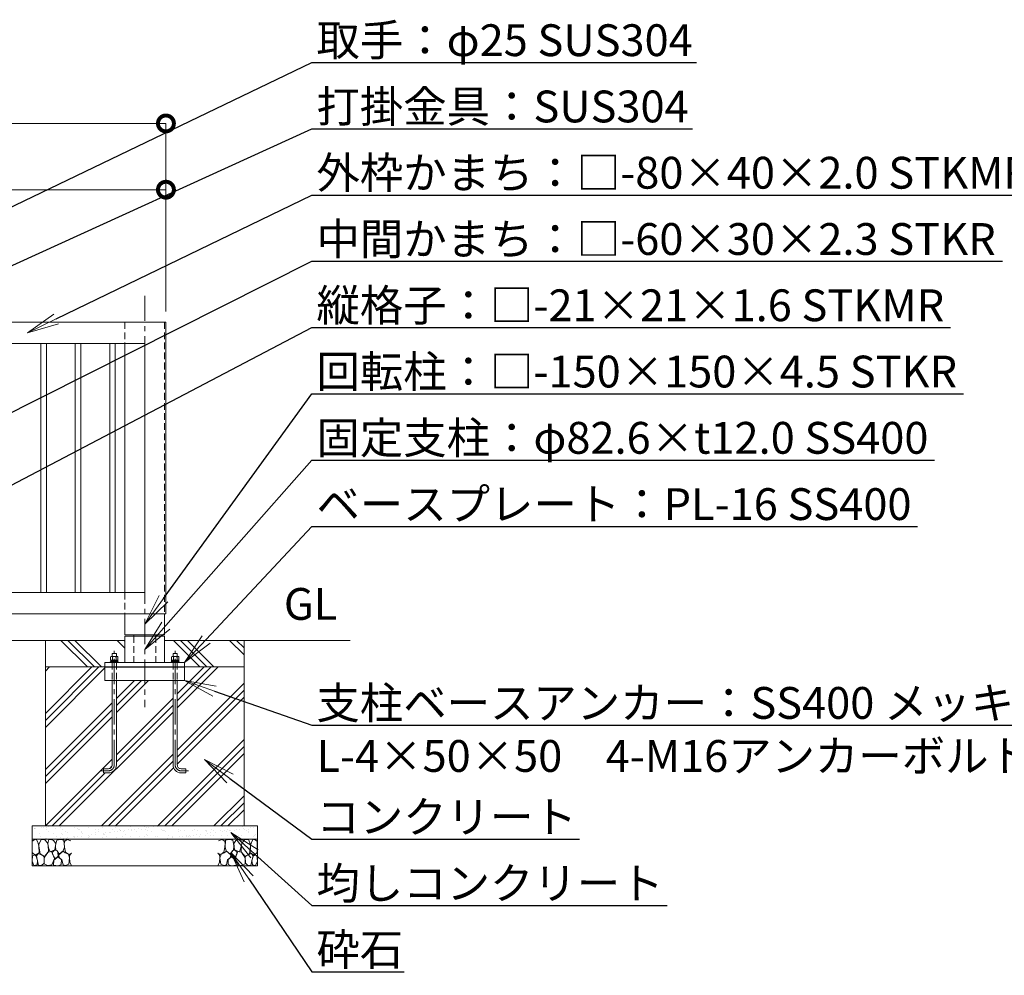
# Model space of a CAD drawing. Extents: x 0 to 16800, y 0 to 11880.
# Drawn here: x 7028 to 10743, y 2917 to 6521 of the extents above; entities that cross this region are included whole.
import ezdxf
from ezdxf import colors
from ezdxf.entities.mleader import LeaderData, LeaderLine
from ezdxf.math import Vec2, Vec3

# ---------------------------------------------------------------- set-up
doc = ezdxf.new("R2010")
doc.units = 0
doc.header["$MEASUREMENT"] = 0
doc.header["$PDMODE"] = 1
doc.linetypes.add('CENTER', pattern=[50.8, 31.75, -6.35, 6.35, -6.35])
doc.linetypes.add('DASHED', pattern=[19.05, 12.7, -6.35])
doc.layers.get('0').update_dxf_attribs({"linetype": 'CONTINUOUS'})
doc.layers.get('DefPoints').update_dxf_attribs({"linetype": 'CONTINUOUS'})
for name, color, linetype, lineweight in [('FRAM3', 1, 'CONTINUOUS', 50), ('ハッチング', 8, 'CONTINUOUS', 5), ('ボルト・ナット', 8, 'CONTINUOUS', 9), ('基準線', 6, 'CENTER', 18), ('外形線', 7, 'CONTINUOUS', 18), ('寸法線', 3, 'CONTINUOUS', 18), ('文字', 4, 'CONTINUOUS', 18), ('文字引出', 4, 'CONTINUOUS', 18), ('細線', 8, 'CONTINUOUS', 5), ('隠れ線', 5, 'DASHED', 18)]:
    doc.layers.add(name, color=color, linetype=linetype, lineweight=lineweight)
doc.styles.get("Standard").update_dxf_attribs({"font": 'TXT.SHX', "bigfont": 'bigfont.shx'})
doc.dimstyles.new('40ベース', dxfattribs={"dimscale": 40, "dimtxt": 3, "dimasz": 3, "dimexe": 0, "dimexo": 1, "dimgap": 1, "dimtad": 3, "dimdec": 1, "dimdsep": 46, "dimtxsty": 'Standard', "dimblk": 'DOTSMALL', "dimcen": 0, "dimclrd": 256, "dimclre": 256, "dimclrt": 7, "dimadec": 3, "dimazin": 2, "dimtfac": 1, "dimtdec": 1, "dimtix": 1, "dimtmove": 2, "dimatfit": 2, "dimldrblk": 'OPEN', "dimfxl": 0, "dimtolj": 1, "dimlwd": -1, "dimlwe": -1, "dimarcsym": 0})

# ---------------------------------------------------------------- blocks, each defined once
blk = doc.blocks.new('A$C5FE242B8')
at = {"layer": '細線'}
for points in [[(15.7, 99.5), (6.7, 96.9), (0.9, 92.9), (0.3, 72.2), (0.6, 50.1), (12.2, 39.5), (27, 49.1), (25.7, 74), (22.1, 89.1), (15.7, 99.5)], [(56.5, 87.9), (48.1, 97), (33.7, 99.2), (26, 80), (25.7, 73.1), (29.9, 45), (46.5, 34.7), (61.7, 52.6), (60.2, 77), (56.5, 87.9)], [(80.7, 95.1), (71.7, 99), (62.6, 98.8), (58.9, 83.1), (62.3, 67.7), (67.7, 52), (86.1, 59.2), (89.4, 83.3), (80.7, 95.1)], [(106.3, 98.4), (92.9, 95.8), (88.6, 76), (88.3, 73.7), (89.8, 58.6), (94.3, 56.2), (102.5, 43.5), (117.9, 56.2), (122, 70.2), (120.2, 95.8), (106.3, 98.4)], [(146.6, 94.3), (132.7, 99.2), (123.1, 92.3), (121.4, 84.2), (122.4, 69.8), (126.7, 50.4), (138.1, 42), (149.3, 47.1)], [(15.4, 36), (8.8, 40.7), (2.1, 37.2), (0, 16.9), (7, 0.3), (18.7, 2.7), (20.6, 19.3), (15.4, 36)], [(34.5, 41.4), (22.4, 45.6), (16.3, 35.9), (20.6, 18.4), (24.8, 0.3), (35.7, 0.6), (45.3, 9.1), (45.6, 32.9), (42, 37.5), (34.5, 41.4)], [(73.8, 53.8), (59.8, 50.4), (50.5, 37.8), (45.6, 26.6), (45.9, 6.9), (57.7, 0.3), (75, 3.3), (84, 26.9), (73.8, 53.8)], [(97.3, 49.5), (93.1, 57.1), (84.3, 58), (76.2, 49.5), (80.7, 35.9), (87.1, 26), (98.2, 35.6), (97.3, 49.5)], [(125.4, 48.6), (116.7, 54.4), (100.4, 41.1), (102.2, 30.2), (112.1, 22), (116.7, 3.3), (126.3, 0.3), (138.1, 6), (141.5, 29.9), (136.9, 43.2), (125.4, 48.6)], [(149.3, 46.9), (142.4, 41.1), (141.5, 30.5), (142.4, 12.1), (149, 0.9), (149.3, 0.9)], [(99.1, 32), (93.1, 30.2), (82.2, 21.4), (80.4, 1.5), (97.9, 0), (110, 3.9), (110.6, 23.3), (99.1, 32)]]:
    blk.add_lwpolyline(points, dxfattribs=at)
blk = doc.blocks.new('_DotSmall')
at = {"layer": 'FRAM3', "color": 0, "const_width": 0.5}
blk.add_lwpolyline([(-0.0625, 0, 1), (0.0625, 0, 1)], format="xyb", close=True, dxfattribs=at)
blk = doc.blocks.new('*D475')
at = {"layer": 'DefPoints', "color": 0}
for p in [(7580, 6130), (3570, 5380), (7580, 5380)]:
    blk.add_point(p, dxfattribs=at)
at = {"layer": '寸法線'}
for p, q in [((3570, 5420), (3570, 6130)), ((3570, 6130), (7580, 6130)), ((7580, 5420), (7580, 6130))]:
    blk.add_line(p, q, dxfattribs=at)
at = {"layer": '寸法線', "xscale": 120, "yscale": 120, "zscale": 120, "rotation": 180}
blk.add_blockref('_DotSmall', (3570, 6130), dxfattribs=at)
at = {"layer": '寸法線', "xscale": 120, "yscale": 120, "zscale": 120}
blk.add_blockref('_DotSmall', (7580, 6130), dxfattribs=at)
at = {"layer": '寸法線', "color": 7, "insert": (5575, 6230), "char_height": 120, "attachment_point": 5}
blk.add_mtext('\\A1;4010', dxfattribs=at)
blk = doc.blocks.new('_OPEN')
at = {"color": 0, "linetype": 'ByBlock'}
for p, q in [((-1, 0.167), (0, 0)), ((0, 0), (-1, -0.167)), ((0, 0), (-1, 0))]:
    blk.add_line(p, q, dxfattribs=at)
blk = doc.blocks.new('*D478')
at = {"layer": 'DefPoints', "color": 0}
for p in [(7580, 5880), (5580, 5380), (7580, 5380)]:
    blk.add_point(p, dxfattribs=at)
at = {"layer": '寸法線'}
for p, q in [((5580, 5420), (5580, 5880)), ((5580, 5880), (7580, 5880)), ((7580, 5420), (7580, 5880))]:
    blk.add_line(p, q, dxfattribs=at)
at = {"layer": '寸法線', "xscale": 120, "yscale": 120, "zscale": 120, "rotation": 180}
blk.add_blockref('_DotSmall', (5580, 5880), dxfattribs=at)
at = {"layer": '寸法線', "xscale": 120, "yscale": 120, "zscale": 120}
blk.add_blockref('_DotSmall', (7580, 5880), dxfattribs=at)
at = {"layer": '寸法線', "color": 7, "insert": (6580, 5980), "char_height": 120, "attachment_point": 5}
blk.add_mtext('\\A1;2000', dxfattribs=at)

msp = doc.modelspace()

# ---------------------------------------------------------------- hatches: boundary and pattern name
at = {"layer": 'ハッチング'}
h = msp.add_hatch(dxfattribs=at)
h.set_pattern_fill('PLAST', color=256, scale=600, angle=315)
h.set_pattern_definition([(315, (0, 69700), (106.06602, 106.06602), []), (315, (13.26, 69713.26), (106.06602, 106.06602), []), (315, (26.52, 69726.52), (106.06602, 106.06602), [])])
edge = h.paths.add_edge_path()
edge.add_ellipse((7395.3923, 4112.6356106), major_axis=(4.3373855, 4.3373855), ratio=1, start_angle=10.6158651396, end_angle=19.3841579949)
edge.add_ellipse((7395.3923, 4112.6356106), major_axis=(4.3373855, 4.3373855), ratio=1, start_angle=19.3841579949, end_angle=45, ccw=False)
edge.add_line((7398.0442388, 4118.1667087), (7397, 4118.7696))
edge.add_line((7397, 4118.7696), (7393, 4118.7696))
edge.add_line((7393, 4118.7696), (7393, 4130))
edge.add_line((7393, 4130), (7377, 4130))
edge.add_line((7377, 4130), (7377, 4118.7696))
edge.add_line((7377, 4118.7696), (7373, 4118.7696))
edge.add_line((7373, 4118.7696), (7371.9557612, 4118.1667087))
edge.add_ellipse((7374.6077, 4112.6356106), major_axis=(-4.3373855, 4.3373855), ratio=1, start_angle=340.6158420043, end_angle=349.3841348604)
edge.add_line((7371.1436, 4117.7383613), (7371.1436, 4104.7696))
edge.add_line((7371.1436, 4104.7696), (7373.75, 4104.7696))
edge.add_line((7373.75, 4104.7696), (7373.75, 4103.8802162))
edge.add_line((7373.75, 4103.8802162), (7372, 4103.8))
edge.add_line((7372, 4103.8), (7371.6, 4103.4))
edge.add_line((7371.6, 4103.4), (7371.6, 4101.4848))
edge.add_line((7371.6, 4101.4848), (7371.6, 4099))
edge.add_line((7371.6, 4099), (7370, 4099))
edge.add_line((7370, 4099), (7370, 4096))
edge.add_line((7370, 4096), (7350, 4096))
edge.add_line((7350, 4096), (7350, 4080))
edge.add_line((7350, 4080), (7125, 4080))
edge.add_line((7125, 4080), (7125, 4180))
edge.add_line((7125, 4180), (7425, 4180))
edge.add_line((7425, 4180), (7425, 4096))
edge.add_line((7425, 4096), (7400, 4096))
edge.add_line((7400, 4096), (7400, 4099))
edge.add_line((7400, 4099), (7397.8304, 4099))
edge.add_line((7397.8304, 4099), (7398.4, 4099.5696))
edge.add_line((7398.4, 4099.5696), (7398.4, 4101.4848))
edge.add_line((7398.4, 4101.4848), (7398.4, 4103.4))
edge.add_line((7398.4, 4103.4), (7398, 4103.8))
edge.add_line((7398, 4103.8), (7396.25, 4103.8802162))
edge.add_line((7396.25, 4103.8802162), (7396.25, 4104.7696))
edge.add_line((7396.25, 4104.7696), (7398.8564, 4104.7696))
edge.add_line((7398.8564, 4104.7696), (7398.8564, 4117.6978075))
edge = h.paths.add_edge_path()
edge.add_ellipse((7604.6077, 4112.6356106), major_axis=(-4.3373855, 4.3373855), ratio=1, start_angle=340.6158420038, end_angle=349.3841348604)
edge.add_line((7601.1436, 4117.7383613), (7601.1436, 4104.7696))
edge.add_line((7601.1436, 4104.7696), (7603.75, 4104.7696))
edge.add_line((7603.75, 4104.7696), (7603.75, 4103.8802162))
edge.add_line((7603.75, 4103.8802162), (7602, 4103.8))
edge.add_line((7602, 4103.8), (7601.6, 4103.4))
edge.add_line((7601.6, 4103.4), (7601.6, 4101.4848))
edge.add_line((7601.6, 4101.4848), (7601.6, 4099))
edge.add_line((7601.6, 4099), (7600, 4099))
edge.add_line((7600, 4099), (7600, 4096))
edge.add_line((7600, 4096), (7575, 4096))
edge.add_line((7575, 4096), (7575, 4180))
edge.add_line((7575, 4180), (7875, 4180))
edge.add_line((7875, 4180), (7875, 4080))
edge.add_line((7875, 4080), (7650, 4080))
edge.add_line((7650, 4080), (7650, 4096))
edge.add_line((7650, 4096), (7630, 4096))
edge.add_line((7630, 4096), (7630, 4099))
edge.add_line((7630, 4099), (7627.8304, 4099))
edge.add_line((7627.8304, 4099), (7628.4, 4099.5696))
edge.add_line((7628.4, 4099.5696), (7628.4, 4101.4848))
edge.add_line((7628.4, 4101.4848), (7628.4, 4103.4))
edge.add_line((7628.4, 4103.4), (7628, 4103.8))
edge.add_line((7628, 4103.8), (7626.25, 4103.8802162))
edge.add_line((7626.25, 4103.8802162), (7626.25, 4104.7696))
edge.add_line((7626.25, 4104.7696), (7628.8564, 4104.7696))
edge.add_line((7628.8564, 4104.7696), (7628.8564, 4117.6978075))
edge.add_ellipse((7625.3923, 4112.6356106), major_axis=(4.3373855, 4.3373855), ratio=1, start_angle=10.6158651396, end_angle=19.3841579967)
edge.add_ellipse((7625.3923, 4112.6356106), major_axis=(4.3373855, 4.3373855), ratio=1, start_angle=19.3841579967, end_angle=45, ccw=False)
edge.add_line((7628.0442388, 4118.1667087), (7627, 4118.7696))
edge.add_line((7627, 4118.7696), (7623, 4118.7696))
edge.add_line((7623, 4118.7696), (7623, 4130))
edge.add_line((7623, 4130), (7607, 4130))
edge.add_line((7607, 4130), (7607, 4118.7696))
edge.add_line((7607, 4118.7696), (7603, 4118.7696))
edge.add_line((7603, 4118.7696), (7601.9557612, 4118.1667087))
h = msp.add_hatch(dxfattribs=at)
h.set_pattern_fill('PLAST', color=256, scale=600, angle=45)
h.set_pattern_definition([(45, (0, 69700), (-106.06602, 106.06602), []), (45, (-13.26, 69713.26), (-106.06602, 106.06602), []), (45, (-26.52, 69726.52), (-106.06602, 106.06602), [])])
h.paths.add_polyline_path([(7125, 4080), (7350, 4080), (7350, 4028.4), (7377, 4028.4), (7377, 3710, -0.4142135624), (7363, 3696), (7345, 3696), (7345, 3680), (7363, 3680, 0.4142135624), (7393, 3710), (7393, 4028.4), (7607, 4028.4), (7607, 3710, 0.4142135624), (7637, 3680), (7655, 3680), (7655, 3696), (7637, 3696, -0.4142135624), (7623, 3710), (7623, 4028.4), (7650, 4028.4), (7650, 4080), (7875, 4080), (7875, 3480), (7125, 3480)])
at = {"layer": 'ハッチング', "ltscale": 1000}
h = msp.add_hatch(dxfattribs=at)
h.set_pattern_fill('AR-SAND', color=256, scale=20, style=0)
h.set_pattern_definition([(37.5, (0, 69700), (-1.259867, 38.536475), [0, -30.4, 0, -34, 0, -32.5]), (7.5, (0, 69700), (35.395534, 56.44292), [0, -16.4, 0, -27.4, 0, -10.5]), (327.5, (-24.6, 69700), (62.282837, 0.113181), [0, -10, 0, -36, 0, -47]), (317.5, (-24.6, 69700), (60.12253, 17.55351), [0, -5, 0, -23.6, 0, -27])])
h.paths.add_polyline_path([(7075, 3480), (7925, 3480), (7925, 3430), (7075, 3430)])

# ---------------------------------------------------------------- linework, layer by layer
at = {"layer": 'ボルト・ナット'}
for p, q in [((7370, 4096), (7400, 4096)), ((7372, 4103.8), (7371.6, 4103.4)), ((7371.6, 4103.4), (7371.6, 4101.4848)), ((7371.6, 4103.4), (7383.7509337, 4103.4)), ((7371.6, 4101.4848), (7371.6, 4099.5696)), ((7371.6, 4099.5696), (7372, 4099.1696)), ((7371.6, 4099.5696), (7384.2615663, 4099.5696)), ((7375.7, 4103.9696), (7372, 4103.8)), ((7372, 4099.1696), (7375.7, 4099)), ((7375.7, 4099), (7385, 4099)), ((7378.0718, 4117.6978075), (7378.0718, 4104.7696)), ((7384.3375, 4099), (7383.675, 4103.9696)), ((7385.6625, 4099), (7385, 4103.9696)), ((7394.3, 4099), (7385, 4099)), ((7398.4, 4103.4), (7385.0759337, 4103.4)), ((7398.4, 4099.5696), (7385.5865663, 4099.5696)), ((7391.9282, 4117.6978075), (7391.9282, 4104.7696)), ((7394.3, 4103.9696), (7398, 4103.8)), ((7398, 4099.1696), (7394.3, 4099)), ((7398, 4103.8), (7398.4, 4103.4)), ((7398.4, 4099.5696), (7398, 4099.1696)), ((7398.4, 4103.4), (7398.4, 4101.4848)), ((7398.4, 4101.4848), (7398.4, 4099.5696)), ((7630, 4096), (7600, 4096)), ((7602, 4103.8), (7601.6, 4103.4)), ((7601.6, 4103.4), (7601.6, 4101.4848)), ((7601.6, 4103.4), (7614.9240663, 4103.4)), ((7601.6, 4101.4848), (7601.6, 4099.5696)), ((7601.6, 4099.5696), (7602, 4099.1696)), ((7601.6, 4099.5696), (7614.4134337, 4099.5696)), ((7605.7, 4103.9696), (7602, 4103.8)), ((7602, 4099.1696), (7605.7, 4099)), ((7605.7, 4099), (7615, 4099)), ((7608.0718, 4117.6978075), (7608.0718, 4104.7696)), ((7614.3375, 4099), (7615, 4103.9696)), ((7624.3, 4099), (7615, 4099)), ((7615.6625, 4099), (7616.325, 4103.9696)), ((7628.4, 4099.5696), (7615.7384337, 4099.5696)), ((7628.4, 4103.4), (7616.2490663, 4103.4)), ((7621.9282, 4117.6978075), (7621.9282, 4104.7696)), ((7624.3, 4103.9696), (7628, 4103.8)), ((7628, 4099.1696), (7624.3, 4099)), ((7628, 4103.8), (7628.4, 4103.4)), ((7628.4, 4099.5696), (7628, 4099.1696)), ((7628.4, 4103.4), (7628.4, 4101.4848)), ((7628.4, 4101.4848), (7628.4, 4099.5696))]:
    msp.add_line(p, q, dxfattribs=at)
for points in [[(7377, 4118.7696), (7377, 4130), (7393, 4130), (7393, 4118.7696)], [(7623, 4118.7696), (7623, 4130), (7607, 4130), (7607, 4118.7696)], [(7396.25, 4104.7696), (7396.25, 4103.9696), (7373.75, 4103.9696), (7373.75, 4104.7696)], [(7603.75, 4104.7696), (7603.75, 4103.9696), (7626.25, 4103.9696), (7626.25, 4104.7696)]]:
    msp.add_lwpolyline(points, dxfattribs=at)
for points in [[(7370, 4096), (7400, 4096), (7400, 4099), (7370, 4099)], [(7373, 4118.7696), (7371.1436, 4117.6978075), (7371.1436, 4104.7696), (7398.8564, 4104.7696), (7398.8564, 4117.6978075), (7397, 4118.7696)], [(7630, 4096), (7600, 4096), (7600, 4099), (7630, 4099)], [(7627, 4118.7696), (7628.8564, 4117.6978075), (7628.8564, 4104.7696), (7601.1436, 4104.7696), (7601.1436, 4117.6978075), (7603, 4118.7696)]]:
    msp.add_lwpolyline(points, close=True, dxfattribs=at)
for points in [[(7377, 4028.4), (7377, 3710, -0.4142135624), (7363, 3696), (7345, 3696), (7345, 3680), (7363, 3680, 0.4142135624), (7393, 3710), (7393, 4028.4)], [(7623, 4028.4), (7623, 3710, 0.4142135624), (7637, 3696), (7655, 3696), (7655, 3680), (7637, 3680, -0.4142135624), (7607, 3710), (7607, 4028.4)]]:
    msp.add_lwpolyline(points, format="xyb", dxfattribs=at)
for centre, major_axis, start_param, end_param in [((7374.6077, 4112.6356106), (-4.3373855, 4.3373855), -1.3855145272, -0.1852817996), ((7385, 4095.8413314), (16.2127342, 16.2127342), 0.4784315129, 1.0923648139), ((7395.3923, 4112.6356106), (4.3373855, 4.3373855), 0.1852817996, 1.3855145272)]:
    msp.add_ellipse(centre, major_axis=major_axis, ratio=1, start_param=start_param, end_param=end_param, dxfattribs=at)
at = {"layer": 'ボルト・ナット', "extrusion": (0, 0, -1)}
for centre, major_axis, start_param, end_param in [((7604.6077, 4112.6356106), (-4.3373855, 4.3373855), 0.1852817996, 1.3855145272), ((7615, 4095.8413314), (-16.2127342, 16.2127342), 0.4784315129, 1.0923648139), ((7625.3923, 4112.6356106), (4.3373855, 4.3373855), -1.3855145272, -0.1852817996)]:
    msp.add_ellipse(centre, major_axis=major_axis, ratio=1, start_param=start_param, end_param=end_param, dxfattribs=at)
at = {"layer": '基準線', "ltscale": 3}
msp.add_line((7500, 5480), (7500, 3928.4), dxfattribs=at)
for points in [[(7335, 3688), (7363, 3688, 0.4142135624), (7385, 3710), (7385, 4140)], [(7665, 3688), (7637, 3688, -0.4142135624), (7615, 3710), (7615, 4140)]]:
    msp.add_lwpolyline(points, format="xyb", dxfattribs=at)
at = {"layer": '外形線'}
for p, q in [((7425, 5300), (7425, 4360)), ((7458.7, 4201), (7458.7, 4196)), ((7541.3, 4201), (7541.3, 4196)), ((3725, 4180), (7425, 4180)), ((8275, 4180), (7575, 4180)), ((7350, 4078.4), (7650, 4078.4))]:
    msp.add_line(p, q, dxfattribs=at)
for points in [[(5580, 4913.5), (5580, 4280), (7580, 4280), (7580, 5380), (5580, 5380), (5580, 4978.5)], [(7425, 4280), (7425, 4201), (7575, 4201), (7575, 4280)], [(7575, 4096), (7575, 4196), (7425, 4196), (7425, 4096)], [(7650, 4080), (7650, 4028.4), (7350, 4028.4), (7350, 4080)]]:
    msp.add_lwpolyline(points, dxfattribs=at)
for points in [[(7500, 5300), (5660, 5300), (5660, 4360), (7500, 4360)], [(7108, 5300), (7129, 5300), (7129, 4360), (7108, 4360)], [(7238, 5300), (7259, 5300), (7259, 4360), (7238, 4360)], [(7368, 5300), (7389, 5300), (7389, 4360), (7368, 4360)], [(7650, 4080), (7650, 4096), (7350, 4096), (7350, 4080)]]:
    msp.add_lwpolyline(points, close=True, dxfattribs=at)
at = {"layer": '細線'}
for p, q in [((7125, 4180), (7125, 3480)), ((7875, 3480), (7875, 4180)), ((7875, 4080), (7125, 4080)), ((7925, 3430), (7075, 3430))]:
    msp.add_line(p, q, dxfattribs=at)
msp.add_lwpolyline([(7925, 3480), (7925, 3330), (7075, 3330), (7075, 3480)], close=True, dxfattribs=at)
at = {"layer": '隠れ線', "ltscale": 2}
for p, q in [((7425, 5380), (7425, 5300)), ((7575, 5380), (7575, 4280)), ((7425, 4360), (7425, 4280)), ((7458.7, 4196), (7458.7, 4096)), ((7541.3, 4196), (7541.3, 4096)), ((7377, 4096), (7377, 4028.4)), ((7393, 4096), (7393, 4028.4)), ((7607, 4096), (7607, 4028.4)), ((7623, 4096), (7623, 4028.4))]:
    msp.add_line(p, q, dxfattribs=at)

# ---------------------------------------------------------------- block references
msp.add_blockref('A$C5FE242B8', (7075, 3330))
at = {"xscale": -1}
msp.add_blockref('A$C5FE242B8', (7925, 3330), dxfattribs=at)

# ---------------------------------------------------------------- texts
at = {"layer": '文字', "insert": (8025, 4220), "char_height": 120, "attachment_point": 7}
msp.add_mtext('GL', dxfattribs=at)

# ---------------------------------------------------------------- dimensions: what is measured, and where the dimension line sits
at = {"layer": '寸法線'}
for base, p1, picture, middle in [((7580.0000000001, 6130), (3570.0000000001, 5380), '*D475', (5575.0000000001, 6230)), ((7580.0000000001, 5880), (5580.0000000001, 5380), '*D478', (6580.0000000001, 5980))]:
    dim = msp.add_linear_dim(base=base, p1=p1, p2=(7580.0000000001, 5380), dimstyle='40ベース', override={"dimdec": 6}, dxfattribs=at)
    dim.commit()
    dim.dimension.update_dxf_attribs({"geometry": picture, "text_midpoint": middle})

# ---------------------------------------------------------------- leaders
at = {"layer": '文字引出'}
ml = msp.add_multileader_mtext('Standard', dxfattribs=at)
ml.set_content('\\A1;{\\C7;取手：φ25 SUS304}', color=256)
ml.set_leader_properties()
ml.set_arrow_properties(name='OPEN')
ml.build(insert=Vec2(0, 0))
ml.multileader.update_dxf_attribs({"text_left_attachment_type": 6, "text_right_attachment_type": 6, "dogleg_length": 0.36, "arrow_head_size": 120, "scale": 40})
ctx = ml.context
ctx.base_point, ctx.scale, ctx.char_height, ctx.arrow_head_size, ctx.landing_gap_size, ctx.plane_origin = Vec3(8144.4, 6360), 40, 120, 120, 3.6, Vec3(2871.8612894, 4569.4878168)
ctx.left_attachment, ctx.right_attachment = 6, 6
notes = []
notes.append((ctx, [(0, (1, 1, 0), (8130, 6360), (1, 0), 14.4, [(0, [(5630, 5160)], 0, [])])]))
ctx.mtext.insert, ctx.mtext.flow_direction = Vec3(8148, 6504), 5
ml = msp.add_multileader_mtext('Standard', dxfattribs=at)
ml.set_content('\\A1;{\\C7;打掛金具：SUS304}', color=256)
ml.set_leader_properties()
ml.set_arrow_properties(name='OPEN')
ml.build(insert=Vec2(0, 0))
ml.multileader.update_dxf_attribs({"text_left_attachment_type": 6, "text_right_attachment_type": 6, "dogleg_length": 0.36, "arrow_head_size": 120, "scale": 40})
ctx = ml.context
ctx.base_point, ctx.scale, ctx.char_height, ctx.arrow_head_size, ctx.landing_gap_size, ctx.plane_origin = Vec3(8144.4, 6110), 40, 120, 120, 3.6, Vec3(2871.8612894, 4369.4878168)
ctx.left_attachment, ctx.right_attachment = 6, 6
notes.append((ctx, [(0, (1, 1, 0), (8130, 6110), (1, 0), 14.4, [(0, [(5654, 4981.50001)], 0, [])])]))
ctx.mtext.insert, ctx.mtext.flow_direction = Vec3(8148, 6254), 5
ml = msp.add_multileader_mtext('Standard', dxfattribs=at)
ml.set_content('\\A1;{\\C7;外枠かまち：□-80×40×2.0 STKMR}', color=256)
ml.set_leader_properties()
ml.set_arrow_properties(name='OPEN')
ml.build(insert=Vec2(0, 0))
ml.multileader.update_dxf_attribs({"text_left_attachment_type": 6, "text_right_attachment_type": 6, "dogleg_length": 0.36, "arrow_head_size": 120, "scale": 40})
ctx = ml.context
ctx.base_point, ctx.scale, ctx.char_height, ctx.arrow_head_size, ctx.landing_gap_size, ctx.plane_origin = Vec3(8144.4, 5860), 40, 120, 120, 3.6, Vec3(10963.223231, 5206.8447997)
ctx.left_attachment, ctx.right_attachment = 6, 6
notes.append((ctx, [(1, (1, 1, 0), (8130, 5860), (1, 0), 14.4, [(0, [(7057.5, 5340)], 0, [])])]))
ctx.mtext.insert, ctx.mtext.flow_direction = Vec3(8148, 6004), 5
ml = msp.add_multileader_mtext('Standard', dxfattribs=at)
ml.set_content('\\A1;{\\C7;中間かまち：□-60×30×2.3 STKR}', color=256)
ml.set_leader_properties()
ml.set_arrow_properties(name='OPEN')
ml.build(insert=Vec2(0, 0))
ml.multileader.update_dxf_attribs({"text_left_attachment_type": 6, "text_right_attachment_type": 6, "dogleg_length": 0.36, "arrow_head_size": 120, "scale": 40})
ctx = ml.context
ctx.base_point, ctx.scale, ctx.char_height, ctx.arrow_head_size, ctx.landing_gap_size, ctx.plane_origin = Vec3(8144.4, 5610), 40, 120, 120, 3.6, Vec3(10963.223231, 4306.8447997)
ctx.left_attachment, ctx.right_attachment = 6, 6
notes.append((ctx, [(1, (1, 1, 0), (8130, 5610), (1, 0), 14.4, [(0, [(6579, 4830)], 0, [])])]))
ctx.mtext.insert, ctx.mtext.flow_direction = Vec3(8148, 5754), 5
ml = msp.add_multileader_mtext('Standard', dxfattribs=at)
ml.set_content('{\\C7;縦格子：□-21×21×1.6 \\A1;STKMR}', color=256)
ml.set_leader_properties()
ml.set_arrow_properties(name='OPEN')
ml.build(insert=Vec2(0, 0))
ml.multileader.update_dxf_attribs({"text_left_attachment_type": 6, "text_right_attachment_type": 6, "dogleg_length": 0.36, "arrow_head_size": 120, "scale": 40})
ctx = ml.context
ctx.base_point, ctx.scale, ctx.char_height, ctx.arrow_head_size, ctx.landing_gap_size, ctx.plane_origin = Vec3(8144.4, 5360), 40, 120, 120, 3.6, Vec3(10963.223231, 4706.8447997)
ctx.left_attachment, ctx.right_attachment = 6, 6
notes.append((ctx, [(1, (1, 1, 0), (8130, 5360), (1, 0), 14.4, [(0, [(6739, 4630)], 0, [])])]))
ctx.mtext.insert, ctx.mtext.flow_direction = Vec3(8148, 5504), 5
ml = msp.add_multileader_mtext('Standard', dxfattribs=at)
ml.set_content('\\A1;{\\C7;回転柱：□-150×150×4.5 STKR}', color=256)
ml.set_leader_properties()
ml.set_arrow_properties(name='OPEN')
ml.build(insert=Vec2(0, 0))
ml.multileader.update_dxf_attribs({"text_left_attachment_type": 6, "text_right_attachment_type": 6, "dogleg_length": 0.36, "arrow_head_size": 120, "scale": 40})
ctx = ml.context
ctx.base_point, ctx.scale, ctx.char_height, ctx.arrow_head_size, ctx.landing_gap_size, ctx.plane_origin = Vec3(8144.4, 5110), 40, 120, 120, 3.6, Vec3(10963.223231, 3906.8447997)
ctx.left_attachment, ctx.right_attachment = 6, 6
notes.append((ctx, [(1, (1, 1, 0), (8130, 5110), (1, 0), 14.4, [(0, [(7500, 4240.5)], 0, [])])]))
ctx.mtext.insert, ctx.mtext.flow_direction = Vec3(8148, 5254), 5
ml = msp.add_multileader_mtext('Standard', dxfattribs=at)
ml.set_content('\\A1;{\\C7;固定支柱：φ82.6×t12.0 SS400}', color=256)
ml.set_leader_properties()
ml.set_arrow_properties(name='OPEN')
ml.build(insert=Vec2(0, 0))
ml.multileader.update_dxf_attribs({"text_left_attachment_type": 6, "text_right_attachment_type": 6, "dogleg_length": 0.36, "arrow_head_size": 120, "scale": 40})
ctx = ml.context
ctx.base_point, ctx.scale, ctx.char_height, ctx.arrow_head_size, ctx.landing_gap_size, ctx.plane_origin = Vec3(8144.4, 4860), 40, 120, 120, 3.6, Vec3(11265.5148517, 3532.6379336)
ctx.left_attachment, ctx.right_attachment = 6, 6
notes.append((ctx, [(1, (1, 1, 0), (8130, 4860), (1, 0), 14.4, [(0, [(7500, 4146)], 0, [])])]))
ctx.mtext.insert, ctx.mtext.flow_direction = Vec3(8148, 5004), 5
ml = msp.add_multileader_mtext('Standard', dxfattribs=at)
ml.set_content('\\A1;{\\C7;ベースプレート：PL-16 SS400}', color=256)
ml.set_leader_properties()
ml.set_arrow_properties(name='OPEN')
ml.build(insert=Vec2(0, 0))
ml.multileader.update_dxf_attribs({"text_left_attachment_type": 6, "text_right_attachment_type": 6, "dogleg_length": 0.36, "arrow_head_size": 120, "scale": 40})
ctx = ml.context
ctx.base_point, ctx.scale, ctx.char_height, ctx.arrow_head_size, ctx.landing_gap_size, ctx.plane_origin = Vec3(8144.4, 4610), 40, 120, 120, 3.6, Vec3(11265.5148517, 3196)
ctx.left_attachment, ctx.right_attachment = 6, 6
notes.append((ctx, [(1, (1, 1, 0), (8130, 4610), (1, 0), 14.4, [(0, [(7650, 4096)], 0, [])])]))
ctx.mtext.insert, ctx.mtext.flow_direction = Vec3(8148, 4754), 5
ml = msp.add_multileader_mtext('Standard', dxfattribs=at)
ml.set_content('\\A1;{\\C7;支柱ベースアンカー：SS400 メッキ無し\\PL-4×50×50\u30004-M16アンカーボルト}', color=256)
ml.set_leader_properties()
ml.set_arrow_properties(name='OPEN')
ml.build(insert=Vec2(0, 0))
ml.multileader.update_dxf_attribs({"text_left_attachment_type": 6, "text_right_attachment_type": 6, "dogleg_length": 0.36, "arrow_head_size": 120, "scale": 40})
ctx = ml.context
ctx.base_point, ctx.scale, ctx.char_height, ctx.arrow_head_size, ctx.landing_gap_size, ctx.plane_origin = Vec3(8144.4, 3860), 40, 120, 120, 3.6, Vec3(11265.5148517, 2796)
ctx.left_attachment, ctx.right_attachment = 6, 6
notes.append((ctx, [(1, (1, 1, 0), (8130, 3860), (1, 0), 14.4, [(0, [(7650, 4028.4)], 0, [])])]))
ctx.mtext.insert, ctx.mtext.flow_direction = Vec3(8148, 4004), 5
ml = msp.add_multileader_mtext('Standard', dxfattribs=at)
ml.set_content('\\A1;{\\C7;コンクリート}', color=256)
ml.set_leader_properties()
ml.set_arrow_properties(name='OPEN')
ml.build(insert=Vec2(0, 0))
ml.multileader.update_dxf_attribs({"text_left_attachment_type": 6, "text_right_attachment_type": 6, "dogleg_length": 0.36, "arrow_head_size": 120, "scale": 40})
ctx = ml.context
ctx.base_point, ctx.scale, ctx.char_height, ctx.arrow_head_size, ctx.landing_gap_size, ctx.plane_origin = Vec3(8144.4, 3430), 40, 120, 120, 3.6, Vec3(11265.5148517, 2596)
ctx.left_attachment, ctx.right_attachment = 6, 6
notes.append((ctx, [(1, (1, 1, 0), (8130, 3430), (1, 0), 14.4, [(0, [(7725, 3730)], 0, [])])]))
ctx.mtext.insert, ctx.mtext.flow_direction = Vec3(8148, 3574), 5
ml = msp.add_multileader_mtext('Standard', dxfattribs=at)
ml.set_content('\\A1;{\\C7;均しコンクリート}', color=256)
ml.set_leader_properties()
ml.set_arrow_properties(name='OPEN')
ml.build(insert=Vec2(0, 0))
ml.multileader.update_dxf_attribs({"text_left_attachment_type": 6, "text_right_attachment_type": 6, "dogleg_length": 0.36, "arrow_head_size": 120, "scale": 40})
ctx = ml.context
ctx.base_point, ctx.scale, ctx.char_height, ctx.arrow_head_size, ctx.landing_gap_size, ctx.plane_origin = Vec3(8144.4, 3180), 40, 120, 120, 3.6, Vec3(7748.8839019, 4975.7595946)
ctx.left_attachment, ctx.right_attachment = 6, 6
notes.append((ctx, [(1, (1, 1, 0), (8130, 3180), (1, 0), 14.4, [(0, [(7825, 3455)], 0, [])])]))
ctx.mtext.insert, ctx.mtext.flow_direction = Vec3(8148, 3324), 5
ml = msp.add_multileader_mtext('Standard', dxfattribs=at)
ml.set_content('\\A1;{\\C7;砕石}', color=256)
ml.set_leader_properties()
ml.set_arrow_properties(name='OPEN')
ml.build(insert=Vec2(0, 0))
ml.multileader.update_dxf_attribs({"text_left_attachment_type": 6, "text_right_attachment_type": 6, "dogleg_length": 0.36, "arrow_head_size": 120, "scale": 40})
ctx = ml.context
ctx.base_point, ctx.scale, ctx.char_height, ctx.arrow_head_size, ctx.landing_gap_size, ctx.plane_origin = Vec3(8144.4, 2930), 40, 120, 120, 3.6, Vec3(11265.5148517, 2196)
ctx.left_attachment, ctx.right_attachment = 6, 6
notes.append((ctx, [(1, (1, 1, 0), (8130, 2930), (1, 0), 14.4, [(0, [(7825, 3380)], 0, [])])]))
ctx.mtext.insert, ctx.mtext.flow_direction = Vec3(8148, 3074), 5
for ctx, leaders in notes:
    for number, flags, end, landing, length, lines in leaders:
        leader = LeaderData()
        leader.index, (leader.has_last_leader_line, leader.has_dogleg_vector, leader.attachment_direction) = number, flags
        leader.last_leader_point, leader.dogleg_vector, leader.dogleg_length = Vec3(end), Vec3(landing), length
        for number, points, colour, breaks in lines:
            line = LeaderLine()
            line.index, line.vertices, line.color, line.breaks = number, Vec3.list(points), colors.encode_raw_color(colour), breaks
            leader.lines.append(line)
        ctx.leaders.append(leader)

doc.saveas('drawing.dxf')
